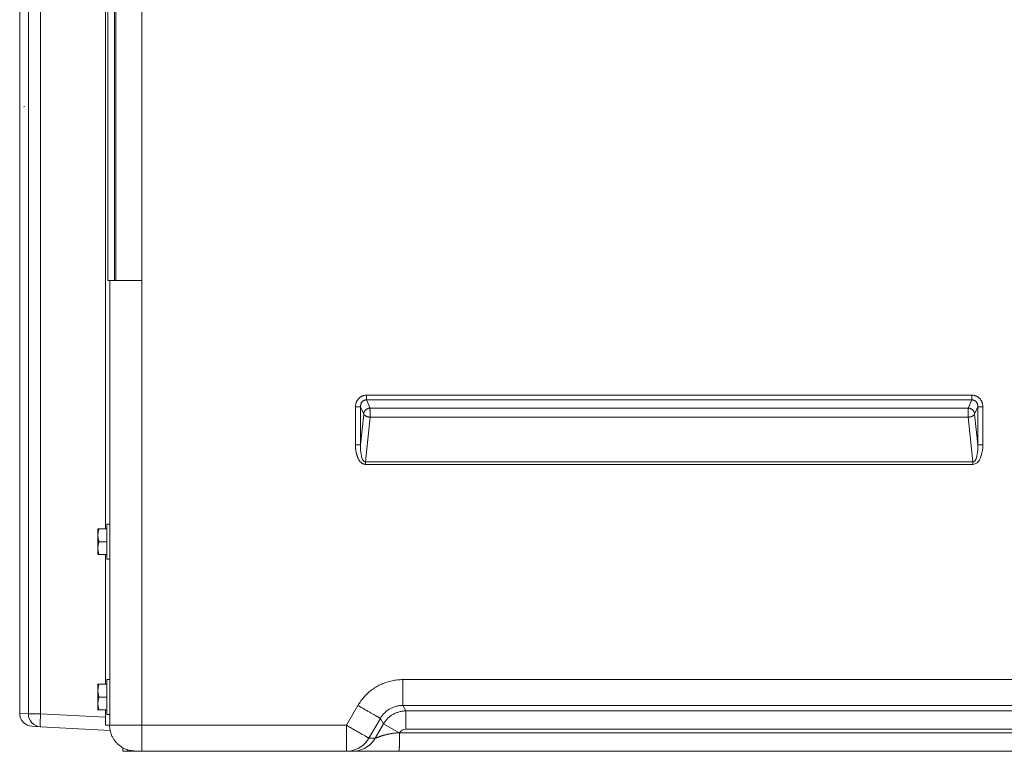
# Model space of a CAD drawing. Units: inches. Extents: x -165 to 168, y 0 to 226.
# Drawn here: x 87 to 106, y 0 to 14 of the extents above; entities that cross this region are included whole.
import ezdxf

# ---------------------------------------------------------------- set-up
doc = ezdxf.new("R2010")
doc.units = ezdxf.units.IN
doc.header["$MEASUREMENT"] = 0
doc.layers.add('Unnamed [1]', color=7, linetype='Continuous', lineweight=0)

msp = doc.modelspace()

# ---------------------------------------------------------------- linework, layer by layer
at = {"layer": 'Unnamed [1]', "color": 18, "linetype": 'Continuous', "lineweight": 0, "true_color": 0x000000}
for p, q in [((88.9757001, 9.1379394), (88.9757001, 45.9851111)), ((89.1028123, 45.9646054), (89.1028123, 9.1378285)), ((89.1301319, 45.9646061), (89.1301319, 9.1379394)), ((88.924734, 4.316447), (88.924734, 44.9821621)), ((87.4308897, 0.7245146), (87.4308897, 44.7321621)), ((87.667792, 44.7321621), (87.667792, 0.7245146)), ((87.262997, 30.2064307), (87.262997, 0.7333135)), ((87.2630107, 30.2070847), (87.2630107, 0.7333127)), ((88.9757001, 9.1379394), (89.6333252, 9.1379394)), ((89.010228, 0.505685), (89.010228, 9.1379394)), ((89.6333252, 9.1362355), (89.6333478, 0.5035619)), ((105.7294, 6.9107652), (93.989619, 6.9107661)), ((93.989619, 6.9107661), (93.989619, 6.8180477)), ((105.7294, 6.8180468), (105.7294, 6.9107652)), ((94.0581845, 6.6609404), (93.989619, 6.8180477)), ((105.7294, 6.8180468), (93.989619, 6.8180477)), ((105.6608346, 6.6609397), (105.7294, 6.8180468)), ((93.7755993, 5.9495923), (93.7755993, 6.6834453)), ((93.7755993, 6.6834453), (93.8740801, 6.6834453)), ((93.8740801, 5.9495923), (93.8740801, 6.6834453)), ((93.9346575, 6.5446414), (93.8740801, 6.6834453)), ((93.8740801, 5.9495923), (93.9346575, 6.5446414)), ((105.6608346, 6.6609397), (94.0581845, 6.6609404)), ((105.7843615, 6.5446407), (105.8449389, 6.6834444)), ((105.8449389, 5.9495925), (105.7843615, 6.5446407)), ((105.8449389, 5.9495925), (105.8449389, 6.6834444)), ((105.8449389, 6.6834444), (105.9434196, 6.6834444)), ((105.9434196, 5.9495925), (105.9434196, 6.6834444)), ((93.9700851, 5.6165299), (94.0581845, 6.4819251)), ((105.6608346, 6.4819244), (94.0581845, 6.4819251)), ((105.7489338, 5.6165303), (105.6608346, 6.4819244)), ((93.7755993, 5.9495923), (93.8740801, 5.9495923)), ((105.8449389, 5.9495925), (105.9434196, 5.9495925)), ((93.9700851, 5.6165299), (105.7489338, 5.6165303)), ((93.9700851, 5.6165299), (93.9700851, 5.5665299)), ((93.9700851, 5.5665299), (105.7489338, 5.5665303)), ((105.7489338, 5.5665303), (105.7489338, 5.6165303)), ((88.9502677, 4.066447), (88.9502677, 4.406447)), ((89.0102661, 4.406447), (88.9502685, 4.406447)), ((88.7802677, 4.316447), (88.7802677, 4.191447)), ((88.8000044, 4.316447), (88.9502677, 4.316447)), ((88.7802677, 4.191447), (88.7802677, 3.941447)), ((88.8000044, 4.066447), (88.9502677, 4.066447)), ((88.9502677, 3.726447), (88.9502677, 4.066447)), ((88.7802677, 3.941447), (88.7802677, 3.816447)), ((88.8000044, 3.816447), (88.9502677, 3.816447)), ((88.924734, 1.3007261), (88.924734, 3.816447)), ((88.9502685, 3.726447), (89.0102661, 3.726447)), ((89.010228, 1.3907261), (88.9502266, 1.3907261)), ((88.9502274, 1.0507261), (88.9502274, 1.3907261)), ((157.4741046, 1.3900807), (94.6920756, 1.3899318)), ((88.7802274, 1.3007261), (88.7802274, 1.1757261)), ((88.7802274, 1.1757261), (88.7802274, 0.9257261)), ((88.7999641, 1.3007261), (88.9502274, 1.3007261)), ((88.7999641, 1.0507261), (88.9502274, 1.0507261)), ((88.9502274, 0.7107261), (88.9502274, 1.0507261)), ((88.7802274, 0.9257261), (88.7802274, 0.8007261)), ((88.7999641, 0.8007261), (88.9502274, 0.8007261)), ((88.9247301, 0.5058031), (88.924734, 0.8007261)), ((93.601029, 0.5035619), (93.8232685, 0.8884921)), ((157.4741376, 0.8884966), (94.6920738, 0.8884974)), ((94.7534426, 0.7821693), (94.6920738, 0.8884974)), ((94.7534426, 0.7821693), (157.4127483, 0.7821694)), ((94.7534664, 0.42744), (94.7534426, 0.7821693)), ((87.262997, 0.7333127), (87.2630107, 0.7333127)), ((87.262997, 0.7333127), (87.2630107, 0.7333127)), ((87.2630107, 0.7333127), (87.4308897, 0.7245146)), ((87.4308897, 0.7245146), (87.5004359, 0.7245146)), ((87.5004359, 0.7245146), (87.667792, 0.7245146)), ((87.667792, 0.7245146), (88.9247321, 0.6586411)), ((88.9502266, 0.7107261), (89.010228, 0.7107261)), ((94.0354135, 0.2527699), (94.2576545, 0.6377027)), ((94.3190431, 0.5313747), (94.2576545, 0.6377027)), ((87.667792, 0.4748572), (87.499913, 0.4836554)), ((89.0159929, 0.404201), (87.667792, 0.4748572)), ((88.9247301, 0.5058031), (89.0080316, 0.5058031)), ((89.6333478, 0.5035619), (93.601029, 0.5035619)), ((93.6010289, 0.0000619), (93.601029, 0.5035619)), ((94.1581909, 0.2527705), (94.3190431, 0.5313747)), ((94.622571, 0.3561123), (94.3190431, 0.5313747)), ((94.7534664, 0.42744), (157.4127716, 0.4274387)), ((94.0354135, 0.2527699), (94.1576953, 0.2527699)), ((94.1581909, 0.2527705), (94.1576953, 0.2527699)), ((94.6262498, 0.356145), (94.622571, 0.3561123)), ((94.6262498, 0.356145), (94.6275058, 0.356145)), ((157.5387061, 0.356145), (94.6275058, 0.356145)), ((89.2661262, 0.0000338), (89.2661262, 0.0645795)), ((89.2661262, 0.0000338), (89.3511284, 0.0000338)), ((89.3511262, 0.0000338), (89.3511262, 0.0276637)), ((89.3511262, 0.0000338), (89.4111262, 0.0000338)), ((89.4111262, 0.0000338), (89.4111262, 0.0130139)), ((89.5611051, 0.002082), (89.5611051, -0.0019662)), ((91.0611043, 0.0000619), (93.6010289, 0.0000619)), ((91.0611062, 0.0000338), (91.6611263, 0.0000338)), ((91.6611263, 0.0000338), (93.2735817, 0.0000338)), ((93.5740736, 0.0000623), (93.5738359, 0.0000619)), ((93.6010289, 0.0000619), (93.7233114, 0.0000619)), ((89.7316848, -0.0019662), (89.5611051, -0.0019662)), ((91.0611041, -0.0019662), (89.7316848, -0.0019662))]:
    msp.add_line(p, q, dxfattribs=at)
at = {"layer": 'Unnamed [1]', "color": 18, "linetype": 'Continuous', "lineweight": 0}
for points in [[(89.6330987, 30.621024), (89.6331439, 29.0863952), (89.6331826, 27.5517667), (89.6332154, 26.0171384), (89.6332427, 24.4825103), (89.6332651, 22.9478823), (89.633283, 21.4132545), (89.6332969, 19.8786269), (89.6333074, 18.3439993), (89.6333149, 16.8093719), (89.63332, 15.2747445), (89.633323, 13.7401172), (89.6333246, 12.20549), (89.6333252, 10.6708627), (89.6333252, 9.1362355)], [(87.3478114, 12.5218064), (87.3477504, 12.5206575), (87.3476892, 12.5195546), (87.3476277, 12.5184979), (87.347566, 12.5174875), (87.347504, 12.5165239), (87.3474418, 12.5156073), (87.3473794, 12.5147379), (87.3473168, 12.5139159), (87.347254, 12.5131417), (87.3471911, 12.5124155), (87.3471279, 12.5117375), (87.3470646, 12.5111081), (87.3470012, 12.5105274), (87.3469377, 12.5099958), (87.346874, 12.5095134), (87.3468102, 12.5090806), (87.3467463, 12.5086976), (87.3466823, 12.5083647), (87.3466183, 12.5080821), (87.3465541, 12.5078501), (87.34649, 12.5076689), (87.3464258, 12.5075388), (87.3463615, 12.5074601), (87.3462973, 12.507433)], [(93.989619, 6.9107661), (93.9809475, 6.9105728), (93.9722997, 6.9099975), (93.9636885, 6.9090469), (93.9551267, 6.9077279), (93.9466269, 6.9060472), (93.938202, 6.9040118), (93.9298648, 6.9016282), (93.9216281, 6.8989035), (93.9135046, 6.8958444), (93.905507, 6.8924576), (93.8976483, 6.88875), (93.8899411, 6.8847285), (93.8823983, 6.8803997), (93.8750326, 6.8757705), (93.8678568, 6.8708478), (93.8608837, 6.8656383), (93.854126, 6.8601487), (93.8475966, 6.854386), (93.8413083, 6.848357), (93.8352737, 6.8420683), (93.8295132, 6.83554), (93.8240393, 6.828795), (93.8188528, 6.8218448), (93.8139548, 6.8147008), (93.8093462, 6.8073748), (93.805028, 6.799878), (93.8010011, 6.7922221), (93.7972665, 6.7844184), (93.7938251, 6.7764787), (93.790678, 6.7684143), (93.787826, 6.7602367), (93.7852701, 6.7519575), (93.7830114, 6.7435881), (93.7810507, 6.7351402), (93.779389, 6.726625), (93.7780272, 6.7180543), (93.7769665, 6.7094395), (93.7762076, 6.700792), (93.7757515, 6.6921235), (93.7755993, 6.6834453)], [(105.7294, 6.9107652), (105.7380766, 6.9105788), (105.7467325, 6.9100232), (105.7553546, 6.9091035), (105.7639295, 6.907825), (105.772444, 6.9061928), (105.7808848, 6.9042123), (105.7892387, 6.9018886), (105.7974923, 6.8992269), (105.8056326, 6.8962326), (105.8136461, 6.8929106), (105.8215196, 6.8892664), (105.8292399, 6.8853051), (105.8367937, 6.881032), (105.8441677, 6.8764522), (105.8513487, 6.871571), (105.8583234, 6.8663935), (105.8650785, 6.8609251), (105.8716008, 6.8551709), (105.8778771, 6.8491362), (105.883894, 6.8428261), (105.8896348, 6.8362654), (105.8950909, 6.8294837), (105.9002612, 6.8224929), (105.9051447, 6.8153054), (105.9097403, 6.8079331), (105.914047, 6.8003882), (105.9180638, 6.792683), (105.9217896, 6.7848295), (105.9252233, 6.7768399), (105.9283639, 6.7687263), (105.9312103, 6.7605009), (105.9337616, 6.7521759), (105.9360167, 6.7437632), (105.9379744, 6.7352753), (105.9396339, 6.726724), (105.940994, 6.7181217), (105.9420536, 6.7094804), (105.9428118, 6.7008123), (105.9432675, 6.6921296), (105.9434196, 6.6834444)], [(93.989619, 6.8180477), (93.9845856, 6.8181477), (93.9795505, 6.817983), (93.9745247, 6.8175596), (93.9695192, 6.8168835), (93.9645449, 6.8159608), (93.9596128, 6.8147973), (93.954734, 6.8133992), (93.9499194, 6.8117723), (93.94518, 6.8099228), (93.9405268, 6.8078565), (93.9359708, 6.8055796), (93.9315229, 6.8030979), (93.9271943, 6.8004174), (93.9229957, 6.7975443), (93.9189384, 6.7944844), (93.9150331, 6.7912437), (93.911291, 6.7878283), (93.907723, 6.7842442), (93.9043401, 6.7804972), (93.9011533, 6.7765936), (93.8981627, 6.7725599), (93.8953594, 6.7684232), (93.892741, 6.7641898), (93.8903048, 6.7598658), (93.8880485, 6.7554575), (93.8859695, 6.750971), (93.8840653, 6.7464127), (93.8823334, 6.7417887), (93.8807713, 6.7371053), (93.8793765, 6.7323687), (93.8781466, 6.7275851), (93.8770789, 6.7227607), (93.876171, 6.7179018), (93.8754204, 6.7130146), (93.8748246, 6.7081052), (93.8743812, 6.7031801), (93.8740875, 6.6982453), (93.873941, 6.6933071), (93.8739394, 6.6883717), (93.8740801, 6.6834453)], [(105.7294, 6.8180468), (105.7344354, 6.8181493), (105.7394731, 6.8179918), (105.7445021, 6.8175796), (105.7495113, 6.8169181), (105.7544896, 6.8160126), (105.7594262, 6.8148686), (105.7643098, 6.8134913), (105.7691295, 6.8118862), (105.7738742, 6.8100587), (105.7785329, 6.808014), (105.7830946, 6.8057577), (105.7875481, 6.8032949), (105.7918824, 6.8006312), (105.7960866, 6.7977719), (105.8001496, 6.7947223), (105.8040602, 6.7914878), (105.8078075, 6.7880738), (105.8113805, 6.7844857), (105.8147681, 6.7807288), (105.8179592, 6.7768086), (105.8209528, 6.7727553), (105.8237571, 6.7685999), (105.8263748, 6.7643488), (105.8288085, 6.760008), (105.831061, 6.7555838), (105.833135, 6.7510824), (105.8350331, 6.7465101), (105.8367581, 6.741873), (105.8383128, 6.7371775), (105.8396996, 6.7324296), (105.8409215, 6.7276357), (105.8419811, 6.722802), (105.8428811, 6.7179346), (105.8436241, 6.7130399), (105.844213, 6.7081239), (105.8446503, 6.703193), (105.8449389, 6.6982534), (105.8450814, 6.6933113), (105.8450805, 6.6883729), (105.8449389, 6.6834444)], [(93.9346575, 6.5446414), (93.9352289, 6.5499907), (93.9360711, 6.5553527), (93.9371795, 6.5607137), (93.9385494, 6.5660598), (93.9401761, 6.5713773), (93.9420549, 6.5766523), (93.9441812, 6.581871), (93.9465503, 6.5870197), (93.9491574, 6.5920845), (93.9519978, 6.5970516), (93.955067, 6.6019073), (93.9583602, 6.6066377), (93.9618727, 6.611229), (93.9655999, 6.6156675), (93.969537, 6.6199392), (93.9736794, 6.6240305), (93.9780209, 6.6279292), (93.9825498, 6.6316305), (93.9872526, 6.6351312), (93.9921162, 6.6384281), (93.9971273, 6.641518), (94.0022726, 6.6443978), (94.0075388, 6.6470643), (94.0129126, 6.6495143), (94.0183808, 6.6517446), (94.02393, 6.6537521), (94.029547, 6.6555336), (94.0352186, 6.657086), (94.0409314, 6.658406), (94.0466722, 6.6594905), (94.0524276, 6.6603364), (94.0581845, 6.6609404)], [(94.0581845, 6.4819251), (94.0537866, 6.4825352), (94.0493843, 6.4831639), (94.0449838, 6.4838162), (94.0405918, 6.4844969), (94.0362148, 6.4852107), (94.0318592, 6.4859626), (94.0275315, 6.4867574), (94.0232383, 6.4875998), (94.018986, 6.4884949), (94.0147812, 6.4894473), (94.0106302, 6.490462), (94.0065398, 6.4915437), (94.0025162, 6.4926973), (93.9985661, 6.4939277), (93.9946959, 6.4952397), (93.9909116, 6.4966366), (93.9872172, 6.4981159), (93.9836162, 6.4996736), (93.9801119, 6.5013055), (93.976708, 6.5030077), (93.9734077, 6.5047761), (93.9702146, 6.5066067), (93.9671322, 6.5084954), (93.9641639, 6.5104381), (93.9613131, 6.5124309), (93.9585833, 6.5144696), (93.9559781, 6.5165504), (93.9535007, 6.5186689), (93.9511548, 6.5208214), (93.9489437, 6.5230037), (93.9468706, 6.5252107), (93.9449371, 6.5274339), (93.9431447, 6.5296636), (93.9414945, 6.5318901), (93.9399881, 6.5341037), (93.9386266, 6.5362948), (93.9374115, 6.5384538), (93.936344, 6.540571), (93.9354256, 6.5426367), (93.9346575, 6.5446414)], [(94.0581845, 6.4819251), (94.0579879, 6.4866181), (94.0578326, 6.4914221), (94.0577148, 6.4963269), (94.0576304, 6.5013226), (94.0575756, 6.5063992), (94.0575465, 6.5115467), (94.057539, 6.516755), (94.0575493, 6.5220142), (94.0575734, 6.5273143), (94.0576074, 6.5326452), (94.0576474, 6.537997), (94.0576894, 6.5433596), (94.0577295, 6.5487231), (94.0577637, 6.5540774), (94.0577882, 6.5594125), (94.0577989, 6.5647185), (94.057792, 6.5699852), (94.0577636, 6.5752028), (94.0577096, 6.5803612), (94.0576262, 6.5854503), (94.0575297, 6.5904612), (94.05744, 6.5953863), (94.0573581, 6.6002182), (94.057285, 6.6049496), (94.0572218, 6.6095731), (94.0571696, 6.6140812), (94.0571295, 6.6184666), (94.0571024, 6.6227218), (94.0570895, 6.6268395), (94.0570918, 6.6308123), (94.0571103, 6.6346327), (94.0571462, 6.6382934), (94.0572005, 6.641787), (94.0572742, 6.645106), (94.0573685, 6.648243), (94.0574843, 6.6511908), (94.0576227, 6.6539418), (94.0577849, 6.6564886), (94.0579718, 6.658824), (94.0581845, 6.6609404)], [(105.6608346, 6.4819244), (105.6610726, 6.4878082), (105.6612505, 6.4938609), (105.6613745, 6.500063), (105.6614508, 6.5063951), (105.6614857, 6.5128378), (105.6614853, 6.5193715), (105.6614558, 6.5259769), (105.6614036, 6.5326344), (105.6613347, 6.5393247), (105.6612554, 6.5460283), (105.6611719, 6.5527258), (105.6610904, 6.5593976), (105.6610172, 6.5660244), (105.6609583, 6.5725867), (105.6609201, 6.579065), (105.6609088, 6.5854399), (105.6609285, 6.5916928), (105.6609747, 6.5978085), (105.6610413, 6.6037724), (105.6611217, 6.6095703), (105.6612095, 6.6151876), (105.6612984, 6.62061), (105.6613819, 6.625823), (105.6614536, 6.6308123), (105.6615071, 6.6355633), (105.6615361, 6.6400617), (105.661534, 6.6442931), (105.6614946, 6.648243), (105.6614113, 6.6518971), (105.6612778, 6.6552408), (105.6610877, 6.6582598), (105.6608346, 6.6609397)], [(105.6608346, 6.6609397), (105.6665918, 6.6603365), (105.6723471, 6.6594908), (105.6780873, 6.658406), (105.6837991, 6.6570852), (105.6894694, 6.6555317), (105.6950849, 6.6537488), (105.7006324, 6.6517396), (105.7060987, 6.6495074), (105.7114706, 6.6470554), (105.7167349, 6.644387), (105.7218783, 6.6415053), (105.7268877, 6.6384136), (105.7317498, 6.635115), (105.7364515, 6.6316129), (105.7409794, 6.6279106), (105.7453205, 6.6240111), (105.7494629, 6.6199196), (105.7534004, 6.615648), (105.7571283, 6.61121), (105.7606419, 6.6066196), (105.7639364, 6.6018903), (105.7670071, 6.5970359), (105.7698493, 6.5920703), (105.7724581, 6.5870071), (105.774829, 6.5818601), (105.776957, 6.5766431), (105.7788375, 6.5713698), (105.7804658, 6.566054), (105.7818371, 6.5607094), (105.7829466, 6.5553498), (105.7837897, 6.549989), (105.7843615, 6.5446407)], [(105.6608346, 6.4819244), (105.6644993, 6.4824298), (105.6681678, 6.4829477), (105.6718364, 6.4834811), (105.6755013, 6.484033), (105.6791586, 6.4846066), (105.6828047, 6.4852048), (105.6864357, 6.4858306), (105.6900478, 6.4864872), (105.6936373, 6.4871774), (105.6972003, 6.4879043), (105.700733, 6.4886711), (105.7042317, 6.4894806), (105.7076926, 6.490336), (105.7111118, 6.4912402), (105.7144857, 6.4921963), (105.7178104, 6.4932074), (105.721082, 6.4942763), (105.7242969, 6.4954063), (105.7274516, 6.4965991), (105.7305439, 6.4978523), (105.733572, 6.499162), (105.7365341, 6.5005246), (105.7394284, 6.5019364), (105.7422532, 6.5033936), (105.7450065, 6.5048926), (105.7476867, 6.5064297), (105.7502918, 6.508001), (105.7528202, 6.5096031), (105.7552699, 6.511232), (105.7576392, 6.5128841), (105.7599263, 6.5145558), (105.7621293, 6.5162432), (105.7642466, 6.5179428), (105.7662761, 6.5196507), (105.7682163, 6.5213632), (105.7700652, 6.5230768), (105.7718171, 6.5248152), (105.7734675, 6.5265979), (105.7750162, 6.528415), (105.7764631, 6.5302563), (105.7778082, 6.5321116), (105.7790512, 6.5339708), (105.7801922, 6.5358237), (105.7812309, 6.5376604), (105.7821673, 6.5394705), (105.7830013, 6.541244), (105.7837327, 6.5429708), (105.7843615, 6.5446407)], [(93.9700851, 5.5665299), (93.9604595, 5.5669763), (93.9510165, 5.5682824), (93.9417698, 5.5703992), (93.9327334, 5.5732774), (93.923921, 5.5768676), (93.9153467, 5.5811207), (93.9070241, 5.5859874), (93.8989673, 5.5914185), (93.8911899, 5.5973647), (93.883706, 5.6037768), (93.8765293, 5.6106056), (93.8696738, 5.6178017), (93.8631694, 5.6252839), (93.8570263, 5.6329936), (93.8512278, 5.6409156), (93.8457575, 5.6490347), (93.840599, 5.6573356), (93.8357358, 5.665803), (93.8311513, 5.6744219), (93.8268292, 5.6831769), (93.822753, 5.6920528), (93.8189062, 5.7010344), (93.8152723, 5.7101065), (93.8118349, 5.7192538), (93.8085796, 5.7284632), (93.805501, 5.7377294), (93.8025956, 5.7470494), (93.79986, 5.7564199), (93.7972909, 5.7658378), (93.7948848, 5.7753), (93.7926384, 5.7848033), (93.7905483, 5.7943445), (93.7886111, 5.8039206), (93.7868234, 5.8135283), (93.7851818, 5.8231644), (93.783683, 5.8328259), (93.7823236, 5.8425096), (93.7811001, 5.8522123), (93.7800093, 5.8619309), (93.7790476, 5.8716622), (93.7782118, 5.8814031), (93.7774983, 5.8911504), (93.776904, 5.9009009), (93.7764253, 5.9106516), (93.7760588, 5.9203992), (93.7758013, 5.9301406), (93.7756492, 5.9398727), (93.7755993, 5.9495923)], [(88.7802677, 4.191447), (88.7803036, 4.1967713), (88.7804112, 4.2020574), (88.7805898, 4.2073092), (88.7808392, 4.2125304), (88.7811589, 4.2177249), (88.7815484, 4.2228966), (88.7820073, 4.2280493), (88.7825352, 4.2331868), (88.7831316, 4.2383129), (88.7837962, 4.2434314), (88.7845283, 4.2485463), (88.7853277, 4.2536613), (88.7861939, 4.2587803), (88.7871264, 4.2639071), (88.7881248, 4.2690455), (88.7891887, 4.2741994), (88.7903176, 4.2793726), (88.7915112, 4.2845689), (88.7927689, 4.2897922), (88.7940903, 4.2950462), (88.795475, 4.3003349), (88.7969225, 4.305662), (88.7984325, 4.3110315), (88.8000044, 4.316447)], [(88.8000044, 4.066447), (88.7984325, 4.0718626), (88.7969225, 4.077232), (88.795475, 4.0825592), (88.7940903, 4.0878478), (88.7927689, 4.0931019), (88.7915112, 4.0983252), (88.7903176, 4.1035215), (88.7891887, 4.1086947), (88.7881248, 4.1138485), (88.7871264, 4.118987), (88.7861939, 4.1241137), (88.7853277, 4.1292327), (88.7845283, 4.1343477), (88.7837962, 4.1394626), (88.7831316, 4.1445812), (88.7825352, 4.1497073), (88.7820073, 4.1548448), (88.7815484, 4.1599974), (88.7811589, 4.1651691), (88.7808392, 4.1703637), (88.7805898, 4.1755849), (88.7804112, 4.1808366), (88.7803036, 4.1861227), (88.7802677, 4.191447)], [(88.7802677, 3.941447), (88.7803036, 3.9467713), (88.7804112, 3.9520574), (88.7805898, 3.9573092), (88.7808392, 3.9625304), (88.7811589, 3.9677249), (88.7815484, 3.9728966), (88.7820073, 3.9780493), (88.7825352, 3.9831868), (88.7831316, 3.9883129), (88.7837962, 3.9934314), (88.7845283, 3.9985463), (88.7853277, 4.0036613), (88.7861939, 4.0087803), (88.7871264, 4.0139071), (88.7881248, 4.0190455), (88.7891887, 4.0241994), (88.7903176, 4.0293726), (88.7915112, 4.0345689), (88.7927689, 4.0397922), (88.7940903, 4.0450462), (88.795475, 4.0503349), (88.7969225, 4.055662), (88.7984325, 4.0610315), (88.8000044, 4.066447)], [(88.8000044, 3.816447), (88.7984325, 3.8218626), (88.7969225, 3.827232), (88.795475, 3.8325592), (88.7940903, 3.8378478), (88.7927689, 3.8431019), (88.7915112, 3.8483252), (88.7903176, 3.8535215), (88.7891887, 3.8586947), (88.7881248, 3.8638485), (88.7871264, 3.868987), (88.7861939, 3.8741137), (88.7853277, 3.8792327), (88.7845283, 3.8843477), (88.7837962, 3.8894626), (88.7831316, 3.8945812), (88.7825352, 3.8997073), (88.7820073, 3.9048448), (88.7815484, 3.9099974), (88.7811589, 3.9151691), (88.7808392, 3.9203637), (88.7805898, 3.9255849), (88.7804112, 3.9308366), (88.7803036, 3.9361227), (88.7802677, 3.941447)], [(94.6920756, 1.3899318), (94.6658551, 1.389639), (94.6396591, 1.3886369), (94.6135037, 1.386931), (94.5874046, 1.3845269), (94.5613779, 1.38143), (94.5354394, 1.3776459), (94.5096051, 1.3731801), (94.4838908, 1.3680381), (94.4583124, 1.3622254), (94.4328859, 1.3557476), (94.4076272, 1.3486101), (94.3825521, 1.3408186), (94.3576767, 1.3323784), (94.3330168, 1.3232952), (94.3085883, 1.3135744), (94.2844071, 1.3032215), (94.2604891, 1.2922422), (94.2368503, 1.2806418), (94.2135065, 1.268426), (94.1904737, 1.2556002), (94.1677907, 1.2421696), (94.1454936, 1.2281443), (94.1235937, 1.2135369), (94.1021028, 1.1983603), (94.0810322, 1.1826271), (94.0603937, 1.16635), (94.0401986, 1.1495418), (94.0204585, 1.1322152), (94.001185, 1.1143829), (93.9823895, 1.0960577), (93.9640837, 1.0772522), (93.9462791, 1.0579793), (93.9289872, 1.0382515), (93.9122195, 1.0180817), (93.8959876, 0.9974825), (93.880303, 0.9764668), (93.8651773, 0.9550471), (93.8506219, 0.9332363), (93.8366485, 0.911047), (93.8232685, 0.8884921)], [(94.6920738, 0.8884974), (94.6920739, 0.8910888), (94.6920739, 0.8947848), (94.6920739, 0.8995628), (94.6920738, 0.9054), (94.6920738, 0.9122739), (94.6920738, 0.9201618), (94.6920739, 0.9290411), (94.6920741, 0.9388891), (94.6920745, 0.9496832), (94.6920751, 0.9614007), (94.692076, 0.974019), (94.6920771, 0.9875155), (94.6920786, 1.0018676), (94.6920804, 1.0170525), (94.6920827, 1.0330476), (94.6920853, 1.0498304), (94.6920884, 1.067374), (94.6920919, 1.0856349), (94.6920954, 1.1045655), (94.6920989, 1.1241182), (94.6921022, 1.1442452), (94.6921052, 1.1648991), (94.6921075, 1.1860322), (94.6921092, 1.2075967), (94.6921099, 1.2295452), (94.6921096, 1.2518299), (94.6921081, 1.2744032), (94.6921051, 1.2972175), (94.6921005, 1.3202252), (94.6920942, 1.3433785), (94.692086, 1.36663), (94.6920756, 1.3899318)], [(88.7802274, 1.1757261), (88.7802634, 1.1810504), (88.7803709, 1.1863365), (88.7805496, 1.1915883), (88.780799, 1.1968095), (88.7811186, 1.202004), (88.7815082, 1.2071757), (88.7819671, 1.2123284), (88.782495, 1.2174658), (88.7830914, 1.2225919), (88.7837559, 1.2277105), (88.7844881, 1.2328254), (88.7852875, 1.2379404), (88.7861536, 1.2430594), (88.7870861, 1.2481862), (88.7880846, 1.2533246), (88.7891485, 1.2584785), (88.7902774, 1.2636517), (88.7914709, 1.268848), (88.7927286, 1.2740713), (88.79405, 1.2793253), (88.7954347, 1.284614), (88.7968823, 1.2899411), (88.7983922, 1.2953106), (88.7999641, 1.3007261)], [(88.7999641, 1.0507261), (88.7983922, 1.0561417), (88.7968823, 1.0615111), (88.7954347, 1.0668382), (88.79405, 1.0721269), (88.7927286, 1.077381), (88.7914709, 1.0826043), (88.7902774, 1.0878006), (88.7891485, 1.0929737), (88.7880846, 1.0981276), (88.7870861, 1.103266), (88.7861536, 1.1083928), (88.7852875, 1.1135118), (88.7844881, 1.1186268), (88.7837559, 1.1237417), (88.7830914, 1.1288603), (88.782495, 1.1339864), (88.7819671, 1.1391239), (88.7815082, 1.1442765), (88.7811186, 1.1494482), (88.780799, 1.1546427), (88.7805496, 1.159864), (88.7803709, 1.1651157), (88.7802634, 1.1704018), (88.7802274, 1.1757261)], [(88.7802274, 0.9257261), (88.7802634, 0.9310504), (88.7803709, 0.9363365), (88.7805496, 0.9415883), (88.780799, 0.9468095), (88.7811186, 0.952004), (88.7815082, 0.9571757), (88.7819671, 0.9623284), (88.782495, 0.9674658), (88.7830914, 0.9725919), (88.7837559, 0.9777105), (88.7844881, 0.9828254), (88.7852875, 0.9879404), (88.7861536, 0.9930594), (88.7870861, 0.9981862), (88.7880846, 1.0033246), (88.7891485, 1.0084785), (88.7902774, 1.0136517), (88.7914709, 1.018848), (88.7927286, 1.0240713), (88.79405, 1.0293253), (88.7954347, 1.034614), (88.7968823, 1.0399411), (88.7983922, 1.0453106), (88.7999641, 1.0507261)], [(88.7999641, 0.8007261), (88.7983922, 0.8061417), (88.7968823, 0.8115111), (88.7954347, 0.8168382), (88.79405, 0.8221269), (88.7927286, 0.827381), (88.7914709, 0.8326043), (88.7902774, 0.8378006), (88.7891485, 0.8429737), (88.7880846, 0.8481276), (88.7870861, 0.853266), (88.7861536, 0.8583928), (88.7852875, 0.8635118), (88.7844881, 0.8686268), (88.7837559, 0.8737417), (88.7830914, 0.8788603), (88.782495, 0.8839864), (88.7819671, 0.8891239), (88.7815082, 0.8942765), (88.7811186, 0.8994482), (88.780799, 0.9046427), (88.7805496, 0.909864), (88.7803709, 0.9151157), (88.7802634, 0.9204018), (88.7802274, 0.9257261)], [(94.2576545, 0.6377027), (94.2559424, 0.6386912), (94.2536274, 0.6400278), (94.2507174, 0.6417078), (94.2472207, 0.6437267), (94.2431454, 0.6460795), (94.2384997, 0.6487618), (94.2332915, 0.6517687), (94.2275292, 0.6550956), (94.2212207, 0.6587378), (94.2143743, 0.6626906), (94.2069981, 0.6669493), (94.1991001, 0.6715092), (94.1906885, 0.6763656), (94.1817715, 0.6815139), (94.1723572, 0.6869492), (94.1624536, 0.692667), (94.152069, 0.6986626), (94.1412114, 0.7049312), (94.129889, 0.7114682), (94.1181099, 0.7182688), (94.1059054, 0.7253151), (94.0933145, 0.7325845), (94.0803571, 0.7400656), (94.067053, 0.7477468), (94.0534222, 0.7556167), (94.0394846, 0.7636638), (94.02526, 0.7718765), (94.0107682, 0.7802435), (93.9960293, 0.7887531), (93.9810629, 0.797394), (93.9658892, 0.8061546), (93.9505278, 0.8150234), (93.9349987, 0.823989), (93.9193217, 0.8330399), (93.9035168, 0.8421645), (93.8876038, 0.8513514), (93.8716026, 0.8605891), (93.8555331, 0.8698661), (93.8394151, 0.8791709), (93.8232685, 0.8884921)], [(94.6920738, 0.8884974), (94.6757352, 0.8883606), (94.6593979, 0.8876584), (94.64308, 0.8863965), (94.6267998, 0.8845808), (94.6105756, 0.8822174), (94.5944256, 0.8793121), (94.578368, 0.8758708), (94.5624211, 0.8718994), (94.5466031, 0.8674039), (94.5309322, 0.8623902), (94.5154268, 0.8568641), (94.5001051, 0.8508316), (94.4849852, 0.8442986), (94.4700855, 0.8372711), (94.4554242, 0.8297548), (94.4410195, 0.8217558), (94.426889, 0.8132812), (94.4130477, 0.8043425), (94.3995099, 0.7949528), (94.3862899, 0.785125), (94.3734021, 0.7748718), (94.3608608, 0.7642062), (94.3486803, 0.7531411), (94.3368748, 0.7416893), (94.3254589, 0.7298638), (94.3144467, 0.7176774), (94.3038526, 0.7051431), (94.2936909, 0.6922736), (94.2839759, 0.679082), (94.274722, 0.665581), (94.2659434, 0.6517836), (94.2576545, 0.6377027)], [(94.3190431, 0.5313747), (94.3275697, 0.5453215), (94.3365531, 0.5589875), (94.3459807, 0.5723602), (94.35584, 0.5854272), (94.3661186, 0.5981761), (94.3768041, 0.6105946), (94.3878838, 0.6226701), (94.3993454, 0.6343904), (94.4111763, 0.6457429), (94.4233642, 0.6567154), (94.4358965, 0.6672954), (94.4487606, 0.6774705), (94.4619443, 0.6872283), (94.4754349, 0.6965564), (94.4892201, 0.7054424), (94.5032872, 0.7138739), (94.5176231, 0.7218398), (94.5322116, 0.7293342), (94.5470356, 0.7363525), (94.5620782, 0.7428901), (94.5773222, 0.7489423), (94.5927508, 0.7545047), (94.6083468, 0.7595725), (94.6240934, 0.7641412), (94.6399734, 0.7682061), (94.6559699, 0.7717627), (94.6720659, 0.7748064), (94.6882443, 0.7773325), (94.7044882, 0.7793364), (94.7207806, 0.7808136), (94.7371043, 0.7817595), (94.7534426, 0.7821693)], [(89.0080316, 0.5058031), (89.007648, 0.4902205), (89.0078657, 0.4746503), (89.0086725, 0.4591073), (89.0100566, 0.443606), (89.0120059, 0.4281612), (89.0145085, 0.4127874), (89.0175524, 0.3974994), (89.0211256, 0.3823118), (89.0252163, 0.3672392), (89.0298123, 0.3522963), (89.0349018, 0.3374979), (89.0404728, 0.3228584), (89.0465132, 0.3083926), (89.0530112, 0.2941152), (89.0599548, 0.2800407), (89.067332, 0.266184), (89.0751308, 0.2525595), (89.0833392, 0.239182), (89.0919454, 0.2260661), (89.1009372, 0.2132265), (89.1103029, 0.2006778), (89.1200366, 0.1884157), (89.1301343, 0.1764351), (89.140586, 0.1647493), (89.1513817, 0.1533717), (89.1625115, 0.1423156), (89.1739655, 0.1315946), (89.1857337, 0.1212218), (89.1978062, 0.1112108), (89.210173, 0.1015749), (89.2228242, 0.0923274), (89.2357499, 0.0834818), (89.24894, 0.0750515), (89.2623848, 0.0670498), (89.2760742, 0.05949), (89.2899983, 0.0523857), (89.3041472, 0.0457501), (89.3185109, 0.0395966), (89.3330794, 0.0339387), (89.3478429, 0.0287896), (89.3627914, 0.0241628), (89.377915, 0.0200717), (89.3931655, 0.0165321), (89.408496, 0.0135196), (89.4238979, 0.0109871), (89.4393629, 0.0088875), (89.4548825, 0.0071737), (89.4704482, 0.0057988), (89.4860515, 0.0047155), (89.5016842, 0.0038769), (89.5173376, 0.0032359), (89.5330033, 0.0027453), (89.548673, 0.0023582), (89.5643381, 0.0020274), (89.5799902, 0.0017059), (89.5956209, 0.0013466)], [(89.0080316, 0.5058031), (89.0093305, 0.5057213), (89.011673, 0.505638), (89.015038, 0.5055531), (89.0194043, 0.5054669), (89.0247507, 0.5053794), (89.0310562, 0.5052907), (89.0382994, 0.5052008), (89.0464593, 0.5051099), (89.0555147, 0.505018), (89.0654445, 0.5049253), (89.0762274, 0.5048318), (89.0878424, 0.5047376), (89.1002683, 0.5046428), (89.1134838, 0.5045475), (89.127468, 0.5044517), (89.1421995, 0.5043556), (89.1576572, 0.5042593), (89.1738201, 0.5041627), (89.1906668, 0.5040661), (89.2081763, 0.5039695), (89.2263229, 0.5038732), (89.2450633, 0.5037782), (89.2643494, 0.5036858), (89.2841334, 0.5035971), (89.3043673, 0.5035134), (89.3250033, 0.503436), (89.3459935, 0.5033661), (89.3672899, 0.5033048), (89.3888446, 0.5032535), (89.4106098, 0.5032133), (89.4325415, 0.5031854), (89.4546121, 0.5031703), (89.4767981, 0.5031684), (89.4990758, 0.5031802), (89.5214217, 0.5032061), (89.5438121, 0.5032465), (89.5662236, 0.5033019), (89.5886324, 0.5033726), (89.611015, 0.5034591), (89.6333478, 0.5035619)], [(89.6333478, 0.5035619), (89.6333404, 0.4788926), (89.6333343, 0.4542882), (89.6333293, 0.429804), (89.6333253, 0.4054955), (89.6333224, 0.3814184), (89.6333203, 0.357628), (89.6333189, 0.3341799), (89.6333182, 0.3111296), (89.6333181, 0.2885326), (89.6333185, 0.2664443), (89.6333192, 0.2449203), (89.6333202, 0.2240161), (89.6333213, 0.2037872), (89.6333225, 0.184289), (89.6333237, 0.1655771), (89.6333248, 0.147707), (89.6333256, 0.1307289), (89.6333263, 0.1146721), (89.6333267, 0.0995606), (89.633327, 0.0854184), (89.6333272, 0.0722696), (89.6333272, 0.0601381), (89.6333271, 0.049048), (89.6333269, 0.0390233), (89.6333267, 0.030088), (89.6333264, 0.0222661), (89.6333262, 0.0155817), (89.6333259, 0.0100587), (89.6333256, 0.0057213), (89.6333254, 0.0025933), (89.6333253, 0.0006988), (89.6333252, 0.0000619)], [(94.0354135, 0.2527699), (94.0332675, 0.2540089), (94.030139, 0.2558151), (94.0260501, 0.2581758), (94.0210228, 0.2610783), (94.0150792, 0.2645099), (94.0082412, 0.2684577), (94.000531, 0.2729092), (93.9919706, 0.2778516), (93.982582, 0.2832721), (93.9723872, 0.2891581), (93.9614084, 0.2954967), (93.9496674, 0.3022754), (93.9371865, 0.3094813), (93.9239875, 0.3171017), (93.9100926, 0.3251239), (93.8955238, 0.3335352), (93.8803061, 0.3423212), (93.8644766, 0.3514603), (93.8480752, 0.3609297), (93.831142, 0.3707061), (93.813717, 0.3807664), (93.7958403, 0.3910875), (93.7775518, 0.4016464), (93.7588915, 0.4124199), (93.7398995, 0.4233849), (93.7206158, 0.4345184), (93.7010805, 0.4457971), (93.6813334, 0.4571981), (93.6614148, 0.4686981), (93.6413644, 0.4802742), (93.6212225, 0.4919031), (93.601029, 0.5035619)], [(94.622571, 0.3561123), (94.609643, 0.3558833), (94.5967382, 0.3554754), (94.5838634, 0.3548937), (94.5710252, 0.3541432), (94.5582302, 0.3532291), (94.5454851, 0.3521565), (94.5327965, 0.3509305), (94.520171, 0.3495561), (94.5076154, 0.3480386), (94.4951361, 0.346383), (94.4827399, 0.3445943), (94.4704334, 0.3426778), (94.4582232, 0.3406384), (94.446116, 0.3384814), (94.4341184, 0.3362118), (94.4222371, 0.3338346), (94.4104787, 0.3313551), (94.3988498, 0.3287784), (94.3873571, 0.3261094), (94.3760072, 0.3233534), (94.3648068, 0.3205154), (94.3537624, 0.3176005), (94.3428808, 0.3146139), (94.3321685, 0.3115606), (94.3216169, 0.3084639), (94.3112223, 0.3053486), (94.3009992, 0.302222), (94.2909622, 0.2990914), (94.2811256, 0.2959642), (94.271504, 0.2928476), (94.2621117, 0.289749), (94.2529633, 0.2866757), (94.2440733, 0.283635), (94.235456, 0.2806343), (94.227126, 0.2776808), (94.2190977, 0.2747819), (94.2113895, 0.2719483), (94.2040349, 0.2692042), (94.1970715, 0.2665774), (94.1905368, 0.2640954), (94.1844683, 0.2617858), (94.1789034, 0.2596764), (94.1738797, 0.2577947), (94.1694346, 0.2561685), (94.1656057, 0.2548253), (94.1624305, 0.2537928), (94.1599464, 0.2530986), (94.1581909, 0.2527705)], [(94.6275058, 0.356145), (94.627432, 0.3559605), (94.627324, 0.3557917), (94.6271849, 0.3556388), (94.6270178, 0.3555017), (94.6268259, 0.3553804), (94.6266122, 0.355275), (94.6263798, 0.3551855), (94.6261318, 0.3551118), (94.6258714, 0.3550541), (94.6256015, 0.3550123), (94.6253254, 0.3549865), (94.625046, 0.3549766), (94.6247665, 0.3549828), (94.6244901, 0.3550049), (94.6242197, 0.3550432), (94.6239585, 0.3550974), (94.6237096, 0.3551678), (94.623476, 0.3552542), (94.6232609, 0.3553568), (94.6230674, 0.3554756), (94.6228986, 0.3556104), (94.6227575, 0.3557615), (94.6226473, 0.3559288), (94.622571, 0.3561123)], [(94.6259777, 0.0000619), (94.6259781, 0.0030027), (94.62598, 0.0065261), (94.6259834, 0.0106031), (94.6259881, 0.0152051), (94.6259942, 0.0203032), (94.6260016, 0.0258687), (94.6260102, 0.0318729), (94.62602, 0.038287), (94.6260309, 0.0450822), (94.626043, 0.0522298), (94.626056, 0.059701), (94.6260701, 0.067467), (94.6260851, 0.075499), (94.626101, 0.0837684), (94.6261178, 0.0922463), (94.6261341, 0.1009331), (94.6261489, 0.1098424), (94.6261622, 0.1189654), (94.6261742, 0.1282936), (94.6261848, 0.1378181), (94.6261942, 0.1475304), (94.6262024, 0.1574216), (94.6262096, 0.1674831), (94.6262158, 0.1777061), (94.6262212, 0.1880821), (94.6262257, 0.1986021), (94.6262294, 0.2092577), (94.6262326, 0.22004), (94.6262351, 0.2309403), (94.6262372, 0.2419499), (94.6262389, 0.2530602), (94.6262403, 0.2642625), (94.6262414, 0.2755479), (94.6262424, 0.2869079), (94.6262433, 0.2983336), (94.6262443, 0.3098165), (94.6262453, 0.3213478), (94.6262465, 0.3329188), (94.626248, 0.3445207), (94.6262498, 0.356145)], [(93.2770462, 0.0000617), (93.2894149, 0.0000617), (93.3017833, 0.0000617), (93.3141516, 0.0000617), (93.3265197, 0.0000617), (93.3388877, 0.0000617), (93.3512554, 0.0000617), (93.3636229, 0.0000617), (93.3759902, 0.0000617), (93.3883573, 0.0000617), (93.4007242, 0.0000617), (93.4130908, 0.0000617), (93.4254573, 0.0000617), (93.4378235, 0.0000617), (93.4501895, 0.0000617), (93.4625553, 0.0000617), (93.4749208, 0.0000617), (93.4872861, 0.0000617), (93.4996511, 0.0000617), (93.5120159, 0.0000617), (93.5243804, 0.0000617), (93.5367447, 0.0000617), (93.5491087, 0.0000617), (93.5614725, 0.0000617), (93.573836, 0.0000617)], [(93.573836, 0.0000617), (93.573836, 0.0000617), (93.573836, 0.0000617), (93.573836, 0.0000617), (93.573836, 0.0000617), (93.573836, 0.0000617), (93.573836, 0.0000617), (93.573836, 0.0000617), (93.573836, 0.0000617), (93.573836, 0.0000617), (93.573836, 0.0000618), (93.573836, 0.0000618), (93.573836, 0.0000618), (93.573836, 0.0000618), (93.573836, 0.0000618), (93.573836, 0.0000618), (93.573836, 0.0000618), (93.573836, 0.0000618), (93.573836, 0.0000618), (93.573836, 0.0000618), (93.573836, 0.0000618), (93.573836, 0.0000618), (93.573836, 0.0000618), (93.5738359, 0.0000619), (93.5738359, 0.0000619)], [(93.5740625, 0.0000618), (93.5740531, 0.0000618), (93.5740438, 0.0000618), (93.5740344, 0.0000618), (93.574025, 0.0000618), (93.5740156, 0.0000618), (93.5740063, 0.0000618), (93.5739969, 0.0000617), (93.5739875, 0.0000617), (93.5739781, 0.0000617), (93.5739688, 0.0000617), (93.5739594, 0.0000617), (93.57395, 0.0000617), (93.5739406, 0.0000617), (93.5739313, 0.0000617), (93.5739219, 0.0000617), (93.5739125, 0.0000617), (93.5739032, 0.0000617), (93.5738938, 0.0000617), (93.5738844, 0.0000617), (93.573875, 0.0000617), (93.5738657, 0.0000617), (93.5738563, 0.0000617), (93.5738469, 0.0000617), (93.5738375, 0.0000617)], [(93.7025803, 0.0000096), (93.6972387, 0.0000137), (93.691895, 0.0000177), (93.6865492, 0.0000214), (93.6812015, 0.0000251), (93.6758517, 0.0000285), (93.6705, 0.0000318), (93.6651464, 0.000035), (93.6597909, 0.0000379), (93.6544335, 0.0000408), (93.6490743, 0.0000434), (93.6437133, 0.0000459), (93.6383506, 0.0000482), (93.6329861, 0.0000503), (93.6276199, 0.0000523), (93.622252, 0.000054), (93.6168825, 0.0000556), (93.6115114, 0.0000571), (93.6061387, 0.0000583), (93.6007644, 0.0000594), (93.5953887, 0.0000602), (93.5900114, 0.0000609), (93.5846327, 0.0000614), (93.5792526, 0.0000617), (93.5738711, 0.0000619)], [(93.6961256, 0.0000619), (93.6965823, 0.0000551), (93.6970389, 0.0000487), (93.6974956, 0.0000428), (93.6979522, 0.0000374), (93.6984089, 0.0000325), (93.6988655, 0.000028), (93.6993221, 0.000024), (93.6997787, 0.0000205), (93.7002354, 0.0000174), (93.700692, 0.0000148), (93.7011486, 0.0000127), (93.7016052, 0.000011), (93.7020618, 0.0000098), (93.7025184, 0.000009), (93.7029749, 0.0000088), (93.7034315, 0.0000089), (93.7038881, 0.0000096), (93.7043446, 0.0000107), (93.7048012, 0.0000123), (93.7052577, 0.0000143), (93.7057142, 0.0000168), (93.7061707, 0.0000198), (93.7066272, 0.0000233), (93.7070837, 0.0000272)], [(93.7086237, 0.0000461), (93.7087588, 0.0000481), (93.7087685, 0.0000489), (93.7086751, 0.0000487), (93.7085012, 0.0000477), (93.7082692, 0.000046), (93.7080015, 0.0000438), (93.7077205, 0.0000413), (93.7074486, 0.0000387), (93.7072084, 0.0000361), (93.7070222, 0.0000337), (93.7069125, 0.0000316), (93.7069017, 0.0000302), (93.7070067, 0.0000294), (93.7072226, 0.0000292), (93.707539, 0.0000296), (93.7079454, 0.0000305), (93.7084314, 0.0000318), (93.7089866, 0.0000335), (93.7096004, 0.0000353), (93.7102626, 0.0000374), (93.7109625, 0.0000396), (93.7116899, 0.0000417), (93.7124342, 0.0000438), (93.713185, 0.0000458), (93.7139333, 0.0000475), (93.7146759, 0.000049), (93.7154107, 0.0000504), (93.7161359, 0.0000516), (93.7168497, 0.0000526), (93.71755, 0.0000535), (93.7182351, 0.0000543), (93.7189031, 0.0000551), (93.719552, 0.0000557), (93.72018, 0.0000563), (93.7207851, 0.0000568), (93.7213655, 0.0000573), (93.72192, 0.0000579), (93.7224502, 0.0000584), (93.7229583, 0.0000589), (93.7234466, 0.0000594), (93.7239173, 0.0000599), (93.7243727, 0.0000603), (93.7248151, 0.0000607), (93.7252468, 0.000061), (93.7256699, 0.0000613), (93.7260868, 0.0000616), (93.7264998, 0.0000617), (93.726911, 0.0000618)], [(93.7070837, 0.0000272), (93.7071852, 0.0000281), (93.7072866, 0.000029), (93.7073881, 0.00003), (93.7074895, 0.000031), (93.707591, 0.000032), (93.7076924, 0.0000331), (93.7077938, 0.0000342), (93.7078953, 0.0000352), (93.7079967, 0.0000364), (93.7080982, 0.0000375), (93.7081996, 0.0000387), (93.708301, 0.0000398), (93.7084025, 0.000041), (93.7085039, 0.0000423), (93.7086054, 0.0000435), (93.7087068, 0.0000448), (93.7088082, 0.0000461), (93.7089097, 0.0000474), (93.7090111, 0.0000487), (93.7091125, 0.0000501), (93.709214, 0.0000515), (93.7093154, 0.0000529), (93.7094168, 0.0000543), (93.7095183, 0.0000558)]]:
    msp.add_lwpolyline(points, dxfattribs=at)
at = {"layer": 'Unnamed [1]', "color": 18, "linetype": 'Continuous', "lineweight": 0, "true_color": 0x000000}
for points in [[(93.8740801, 5.9495923), (93.8732369, 5.8992917), (93.8745777, 5.850956), (93.8780803, 5.8053895), (93.8836864, 5.7633503), (93.8913026, 5.7255377), (93.9008024, 5.692581), (93.9120276, 5.6650284), (93.9247915, 5.6433383), (93.9388817, 5.6278716), (93.9540638, 5.6188856), (93.9700851, 5.6165299)], [(105.7489338, 5.6165303), (105.7649552, 5.618886), (105.7801373, 5.627872), (105.7942275, 5.6433387), (105.8069913, 5.6650288), (105.8182165, 5.6925814), (105.8277163, 5.7255381), (105.8353326, 5.7633506), (105.8409386, 5.8053898), (105.8444412, 5.8509563), (105.8457821, 5.899292), (105.8449389, 5.9495925)], [(93.7233114, 0.0000619), (93.781568, 0.0035637), (93.8390274, 0.0138329), (93.8949141, 0.0307308), (93.9484737, 0.0540292), (93.9989835, 0.0834139), (94.0457616, 0.1184881), (94.0881769, 0.1587786), (94.1256567, 0.2037414), (94.1576953, 0.2527699)]]:
    msp.add_lwpolyline(points, dxfattribs=at)
at = {"layer": 'Unnamed [1]', "color": 18, "linetype": 'Continuous', "lineweight": 0, "true_color": 0x000000, "extrusion": (0, 0, -1)}
for points in [[(-105.9434196, 5.9495925), (-105.9415026, 5.8927011), (-105.9358223, 5.8379388), (-105.9264718, 5.7862015), (-105.913604, 5.7383358), (-105.8974294, 5.6951246), (-105.8782126, 5.6572749), (-105.856268, 5.625406), (-105.8319547, 5.6000391), (-105.8056703, 5.5815893), (-105.777845, 5.5703585), (-105.7489338, 5.5665303)], [(-87.6623977, 0.5482214), (-87.6626244, 0.5779905), (-87.663299, 0.6113549), (-87.6644048, 0.647496), (-87.6659148, 0.685527), (-87.667792, 0.7245146)], [(-87.667792, 0.4748572), (-87.6659148, 0.478027), (-87.6644048, 0.487245), (-87.663299, 0.5022851), (-87.6626244, 0.5227782), (-87.6623977, 0.5482214)], [(-94.0354135, 0.2527699), (-94.0033718, 0.2037414), (-93.9658896, 0.1587785), (-93.9234727, 0.118488), (-93.8766937, 0.0834137), (-93.8261838, 0.0540291), (-93.7726249, 0.0307306), (-93.7167397, 0.0138328), (-93.6592825, 0.0035637), (-93.6010289, 0.0000619)]]:
    msp.add_lwpolyline(points, dxfattribs=at)
at = {"layer": 'Unnamed [1]', "color": 18, "linetype": 'Continuous', "lineweight": 0}
for points in [[(88.8000044, 4.316447, 0), (88.7984325, 4.316447, 0), (88.7969225, 4.316447, 0), (88.795475, 4.316447, 0), (88.7940903, 4.316447, 0), (88.7927689, 4.316447, 0), (88.7915112, 4.316447, 0), (88.7903176, 4.316447, 0), (88.7891887, 4.316447, 0), (88.7881248, 4.316447, 0), (88.7871264, 4.316447, 0), (88.7861939, 4.316447, 0), (88.7853277, 4.316447, 0), (88.7845283, 4.316447, 0), (88.7837962, 4.316447, 0), (88.7831316, 4.316447, 0), (88.7825352, 4.316447, 0), (88.7820073, 4.316447, 0), (88.7815484, 4.316447, 0), (88.7811589, 4.316447, 0), (88.7808392, 4.316447, 0), (88.7805898, 4.316447, 0), (88.7804112, 4.316447, 0), (88.7803036, 4.316447, 0), (88.7802677, 4.316447, 0)], [(88.7802677, 3.816447, 0), (88.7803036, 3.816447, 0), (88.7804112, 3.816447, 0), (88.7805898, 3.816447, 0), (88.7808392, 3.816447, 0), (88.7811589, 3.816447, 0), (88.7815484, 3.816447, 0), (88.7820073, 3.816447, 0), (88.7825352, 3.816447, 0), (88.7831316, 3.816447, 0), (88.7837962, 3.816447, 0), (88.7845283, 3.816447, 0), (88.7853277, 3.816447, 0), (88.7861939, 3.816447, 0), (88.7871264, 3.816447, 0), (88.7881248, 3.816447, 0), (88.7891887, 3.816447, 0), (88.7903176, 3.816447, 0), (88.7915112, 3.816447, 0), (88.7927689, 3.816447, 0), (88.7940903, 3.816447, 0), (88.795475, 3.816447, 0), (88.7969225, 3.816447, 0), (88.7984325, 3.816447, 0), (88.8000044, 3.816447, 0)], [(88.7999641, 1.3007261, 0), (88.7983922, 1.3007261, 0), (88.7968823, 1.3007261, 0), (88.7954347, 1.3007261, 0), (88.79405, 1.3007261, 0), (88.7927286, 1.3007261, 0), (88.7914709, 1.3007261, 0), (88.7902774, 1.3007261, 0), (88.7891485, 1.3007261, 0), (88.7880846, 1.3007261, 0), (88.7870861, 1.3007261, 0), (88.7861536, 1.3007261, 0), (88.7852875, 1.3007261, 0), (88.7844881, 1.3007261, 0), (88.7837559, 1.3007261, 0), (88.7830914, 1.3007261, 0), (88.782495, 1.3007261, 0), (88.7819671, 1.3007261, 0), (88.7815082, 1.3007261, 0), (88.7811186, 1.3007261, 0), (88.780799, 1.3007261, 0), (88.7805496, 1.3007261, 0), (88.7803709, 1.3007261, 0), (88.7802634, 1.3007261, 0), (88.7802274, 1.3007261, 0)], [(88.7802274, 0.8007261, 0), (88.7802634, 0.8007261, 0), (88.7803709, 0.8007261, 0), (88.7805496, 0.8007261, 0), (88.780799, 0.8007261, 0), (88.7811186, 0.8007261, 0), (88.7815082, 0.8007261, 0), (88.7819671, 0.8007261, 0), (88.782495, 0.8007261, 0), (88.7830914, 0.8007261, 0), (88.7837559, 0.8007261, 0), (88.7844881, 0.8007261, 0), (88.7852875, 0.8007261, 0), (88.7861536, 0.8007261, 0), (88.7870861, 0.8007261, 0), (88.7880846, 0.8007261, 0), (88.7891485, 0.8007261, 0), (88.7902774, 0.8007261, 0), (88.7914709, 0.8007261, 0), (88.7927286, 0.8007261, 0), (88.79405, 0.8007261, 0), (88.7954347, 0.8007261, 0), (88.7968823, 0.8007261, 0), (88.7983922, 0.8007261, 0), (88.7999641, 0.8007261, 0)], [(89.4111262, 0.0000338, 0), (89.4173762, 0.0000338, 0), (89.4236262, 0.0000338, 0), (89.4298762, 0.0000338, 0), (89.4361262, 0.0000338, 0), (89.4423762, 0.0000338, 0), (89.4486262, 0.0000338, 0), (89.4548762, 0.0000338, 0), (89.4611262, 0.0000338, 0), (89.4673762, 0.0000338, 0), (89.4736262, 0.0000338, 0), (89.4798762, 0.0000338, 0), (89.4861263, 0.0000338, 0), (89.4923763, 0.0000338, 0), (89.4986263, 0.0000338, 0), (89.5048763, 0.0000338, 0), (89.5111263, 0.0000338, 0), (89.5173763, 0.0000338, 0), (89.5236263, 0.0000338, 0), (89.5298763, 0.0000338, 0), (89.5361263, 0.0000338, 0), (89.5423763, 0.0000338, 0), (89.5486263, 0.0000338, 0), (89.5548763, 0.0000338, 0), (89.5611263, 0.0000338, 0)], [(91.6611263, 0.0000325, 0), (91.6611263, 0.0000325, 0), (91.6611263, 0.0000324, 0), (91.6611263, 0.0000324, 0), (91.6611263, 0.0000323, 0), (91.6611263, 0.0000323, 0), (91.6611263, 0.0000322, 0), (91.6611263, 0.0000322, 0), (91.6611263, 0.0000321, 0), (91.6611263, 0.000032, 0), (91.6611263, 0.000032, 0), (91.6611263, 0.0000319, 0), (91.6611263, 0.0000319, 0), (91.6611263, 0.0000318, 0), (91.6611263, 0.0000318, 0), (91.6611263, 0.0000317, 0), (91.6611263, 0.0000317, 0), (91.6611263, 0.0000316, 0), (91.6611264, 0.0000315, 0), (91.6611264, 0.0000315, 0), (91.6611264, 0.0000314, 0), (91.6611264, 0.0000314, 0), (91.6611264, 0.0000313, 0), (91.6611264, 0.0000313, 0), (91.6611264, 0.0000312, 0)], [(93.7233114, 0.0000619, 0), (93.7363085, 0.0000619, 0), (93.7511202, 0.0000619, 0), (93.7676547, 0.0000619, 0), (93.7858202, 0.0000619, 0), (93.8055251, 0.0000619, 0), (93.8266776, 0.0000619, 0), (93.849186, 0.0000619, 0), (93.8729586, 0.0000619, 0), (93.8979037, 0.0000619, 0), (93.9239295, 0.0000619, 0), (93.9509443, 0.0000619, 0), (93.9788565, 0.0000619, 0), (94.0075742, 0.0000619, 0), (94.0370057, 0.0000619, 0), (94.0670594, 0.0000619, 0), (94.0976435, 0.0000619, 0), (94.1286765, 0.0000619, 0), (94.1601176, 0.0000619, 0), (94.191936, 0.0000619, 0), (94.2241012, 0.0000619, 0), (94.2565825, 0.0000619, 0), (94.2893493, 0.0000619, 0), (94.322371, 0.0000619, 0), (94.3556168, 0.0000619, 0), (94.3890562, 0.0000619, 0), (94.4226585, 0.0000619, 0), (94.4563931, 0.0000619, 0), (94.4902293, 0.0000619, 0), (94.5241365, 0.0000619, 0), (94.5580841, 0.0000619, 0), (94.5920413, 0.0000619, 0), (94.6259777, 0.0000619, 0)], [(133.9473241, 0.0000619, 0), (131.3259127, 0.0000619, 0), (128.7045001, 0.0000619, 0), (126.0830862, 0.0000619, 0), (123.461671, 0.0000619, 0), (120.8402543, 0.0000619, 0), (118.2188359, 0.0000619, 0), (115.5974158, 0.0000619, 0), (112.9759939, 0.0000619, 0), (110.3545699, 0.0000619, 0), (107.7331438, 0.0000619, 0), (105.1117155, 0.0000619, 0), (102.4902849, 0.0000619, 0), (99.8688518, 0.0000619, 0), (97.2474161, 0.0000619, 0), (94.6259777, 0.0000619, 0)]]:
    msp.add_polyline3d(points, dxfattribs=at)
at = {"layer": 'Unnamed [1]', "color": 18, "linetype": 'Continuous', "lineweight": 0, "true_color": 0x000000}
for centre, radius, start, end in [((87.512997, 0.7333127), 0.25, 179.99983053, 266.99980961), ((87.512997, 0.7333127), 0.25, 179.99983053, 266.99980961), ((87.512997, 0.7333127), 0.25, 179.99983536, 223.49991768), ((87.512997, 0.7333127), 0.25, 179.99983536, 223.49991768), ((87.680876, 0.7245146), 0.25, 179.99983536, 223.49991768), ((87.512997, 0.7333127), 0.25, 223.49991768, 267), ((87.512997, 0.7333127), 0.25, 223.49991768, 267), ((87.680876, 0.7245146), 0.25, 223.49991768, 267), ((87.6803068, 0.7245444), 0.25, 266.13790025, 266.9574377), ((87.680876, 0.7245146), 0.25, 266.65829789, 267), ((94.7541979, 0.2792295), 0.1482123, 90.28278823, 148.73783751)]:
    msp.add_arc(centre, radius, start, end, dxfattribs=at)

doc.saveas('drawing.dxf')
